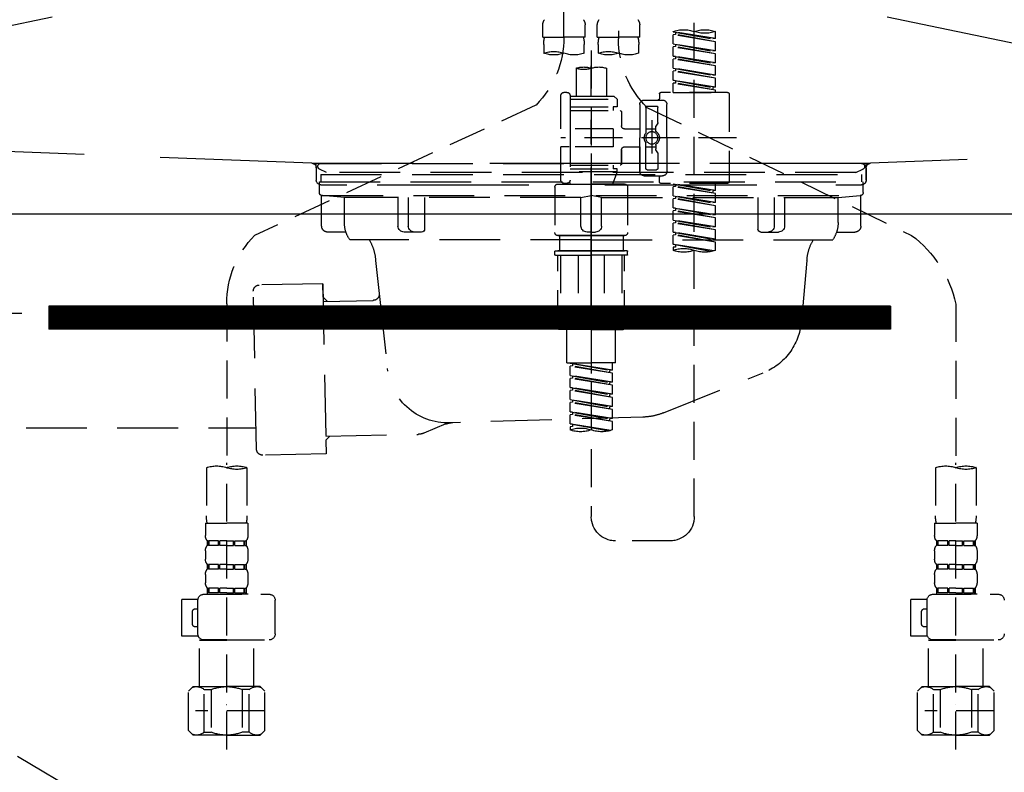
# Model space of a CAD drawing. Extents: x 27948 to 54421, y -11045 to -2175.
# Drawn here: x 43575 to 43899, y -8507 to -8260 of the extents above; entities that cross this region are included whole.
import ezdxf

# ---------------------------------------------------------------- set-up
doc = ezdxf.new("R2010")
doc.units = 0
doc.header["$LTSCALE"] = 50
doc.header["$MEASUREMENT"] = 0
for name, pattern in [('CENTER', [2, 1.25, -0.25, 0.25, -0.25]), ('DASHED', [0.75, 0.5, -0.25]), ('HIDDEN', [0.375, 0.25, -0.125]), ('STYLE_01', [1.40625, 0.9375, -0.15625, 0.15625, -0.15625])]:
    doc.linetypes.add(name, pattern=pattern)
for name, color, linetype in [('122-扉', 6, 'CONTINUOUS'), ('123-扉向き', 231, 'CENTER'), ('140-パーツ芯', 13, 'CENTER'), ('150-機器', 8, 'CONTINUOUS')]:
    doc.layers.add(name, color=color, linetype=linetype)

# ---------------------------------------------------------------- blocks, each defined once
blk = doc.blocks.new('F402_S')
at = {"layer": '150-機器', "color": 13, "linetype": 'DASHED', "ltscale": 0.5}
for p, q in [((8.98, -168.36), (8.98, -49.87)), ((-8.98, -53.83), (-8.98, -168.99)), ((-33.91, -326.25), (-33.91, -88.06)), ((-15.96, -168.48), (-15.96, -164.44)), ((-1.99, -168.48), (-1.99, -164.44)), ((1.99, -168.48), (1.99, -164.44)), ((15.96, -168.48), (15.96, -164.44)), ((-40.89, -168.94), (-40.89, -166.58)), ((-40.89, -168.94), (-26.93, -166.69)), ((-40.89, -169.94), (-27.78, -167.58)), ((-40.89, -169.94), (-26.93, -167.69)), ((-26.93, -166.69), (-40.04, -169.05)), ((-27.78, -166.84), (-27.78, -167.58)), ((-27.78, -167.58), (-26.93, -167.69)), ((-27.78, -167.58), (-26.93, -167.69)), ((-27.78, -167.58), (-26.93, -167.69)), ((-26.93, -166.69), (-26.93, -166.58)), ((-26.93, -170.68), (-26.93, -167.69)), ((-26.93, -170.68), (-26.93, -167.69)), ((-15.96, -168.48), (-8.98, -168.48)), ((-1.99, -168.48), (-8.98, -168.48)), ((1.99, -168.48), (8.98, -168.48)), ((15.96, -168.48), (8.98, -168.48)), ((-40.89, -168.94), (-40.04, -169.05)), ((-40.89, -172.93), (-40.89, -169.94)), ((-40.89, -172.93), (-26.93, -170.68)), ((-40.89, -173.93), (-27.78, -171.57)), ((-40.89, -173.93), (-26.93, -171.68)), ((-26.93, -170.68), (-40.04, -173.04)), ((-27.78, -170.83), (-27.78, -171.57)), ((-27.78, -170.83), (-27.78, -171.57)), ((-27.78, -171.57), (-26.93, -171.68)), ((-27.78, -171.57), (-26.93, -171.68)), ((-26.93, -174.67), (-26.93, -171.68)), ((-26.93, -174.67), (-26.93, -171.68)), ((-15.66, -173.73), (-15.66, -170.91)), ((-2.29, -170.91), (-2.29, -173.73)), ((2.29, -173.73), (2.29, -170.91)), ((15.66, -170.91), (15.66, -173.73)), ((-40.89, -172.93), (-40.04, -173.04)), ((-40.89, -176.92), (-40.89, -173.93)), ((-40.89, -176.92), (-26.93, -174.67)), ((-26.93, -174.67), (-40.04, -177.03)), ((-27.78, -174.8), (-27.78, -175.56)), ((-27.78, -174.82), (-27.78, -175.56)), ((-27.78, -174.82), (-27.78, -175.56)), ((-27.73, -174.8), (-26.93, -174.67)), ((0, -172.84), (0, -326.25)), ((-40.89, -177.92), (-27.78, -175.56)), ((-40.89, -177.92), (-26.93, -175.67)), ((-40.89, -176.92), (-40.04, -177.03)), ((-40.89, -180.91), (-40.89, -177.92)), ((-27.78, -175.56), (-26.93, -175.67)), ((-27.78, -175.56), (-26.93, -175.67)), ((-27.78, -175.56), (-26.93, -175.67)), ((-26.93, -178.66), (-26.93, -175.67)), ((-26.93, -178.66), (-26.93, -175.67)), ((-40.89, -180.91), (-26.93, -178.66)), ((-40.89, -181.91), (-27.78, -179.55)), ((-40.89, -181.91), (-26.93, -179.65)), ((-40.89, -180.91), (-40.04, -181.02)), ((-26.93, -178.66), (-40.04, -181.02)), ((-27.78, -178.81), (-27.78, -179.55)), ((-27.78, -178.81), (-27.78, -179.55)), ((-27.78, -179.55), (-26.93, -179.65)), ((-27.78, -179.55), (-26.93, -179.65)), ((-26.93, -182.65), (-26.93, -179.65)), ((-26.93, -182.65), (-26.93, -179.65)), ((-4.99, -178.69), (-4.99, -187.88)), ((4.99, -178.69), (4.99, -187.88)), ((-40.89, -184.9), (-40.89, -181.91)), ((-40.89, -184.9), (-26.93, -182.65)), ((-40.89, -185.9), (-27.78, -183.54)), ((-40.89, -185.9), (-26.93, -183.64)), ((-26.93, -182.65), (-40.04, -185)), ((-27.78, -182.78), (-27.78, -183.54)), ((-27.78, -182.8), (-27.78, -183.54)), ((-27.78, -182.8), (-27.78, -183.54)), ((-27.78, -183.54), (-26.93, -183.64)), ((-27.78, -183.54), (-26.93, -183.64)), ((-27.73, -182.78), (-26.93, -182.65)), ((-26.93, -186.64), (-26.93, -183.64)), ((-26.93, -186.64), (-26.93, -183.64)), ((-45.38, -187.13), (-45.38, -216.06)), ((-44.88, -186.64), (-22.94, -186.64)), ((-40.89, -184.9), (-40.04, -185)), ((-40.89, -186.64), (-40.89, -185.9)), ((-26.93, -186.64), (-40.89, -186.64)), ((-40.04, -185), (-40.04, -185.75)), ((-22.44, -187.13), (-22.44, -188.63)), ((-7.48, -187.88), (-8.48, -188.88)), ((-4.99, -187.88), (-7.48, -187.88)), ((6.98, -187.88), (-4.99, -187.88)), ((6.98, -187.63), (6.98, -187.88)), ((6.98, -187.88), (6.98, -198.6)), ((7.98, -186.64), (8.98, -186.64)), ((9.97, -198.6), (9.97, -187.63)), ((-24.93, -201.6), (-24.93, -190.63)), ((-17.45, -189.13), (-23.44, -189.13)), ((-18.45, -191.12), (-21.44, -191.12)), ((-15.96, -190.63), (-15.96, -201.6)), ((6.98, -188.88), (-8.48, -188.88)), ((-8.48, -188.88), (-8.48, -191.37)), ((-4.99, -188.68), (-5.04, -188.68)), ((18.19, -190.79), (110.79, -233.73)), ((-18.32, -191.56), (-105.43, -233.7)), ((-21.94, -196.48), (-21.94, -191.62)), ((-17.95, -191.62), (-17.95, -199.92)), ((-9.97, -193.12), (-9.97, -197.66)), ((6.98, -192.62), (-9.47, -192.62)), ((-8.48, -191.37), (-7.23, -191.37)), ((-7.23, -191.37), (-7.23, -192.62)), ((6.98, -191.37), (-7.23, -191.37)), ((-21.87, -196.73), (-21.31, -197.7)), ((-19.95, -195.73), (-19.95, -206.68)), ((-19.95, -196.61), (-19.95, -206.58)), ((-21.24, -199.2), (-21.24, -197.95)), ((-17.95, -198.65), (-21.24, -198.64)), ((-10.97, -198.65), (-15.96, -198.65)), ((-7.23, -198.6), (-7.23, -204.59)), ((-7.23, -198.6), (9.97, -198.6)), ((6.98, -198.6), (6.98, -215.74)), ((-47.83, -201.6), (9.97, -201.6)), ((-24.93, -201.6), (-24.93, -212.57)), ((-21.24, -204), (-21.24, -205.24)), ((-17.95, -211.57), (-17.95, -203.27)), ((-15.96, -212.57), (-15.96, -201.6)), ((-21.94, -206.72), (-21.94, -211.57)), ((-21.87, -206.47), (-21.31, -205.49)), ((-17.95, -204.55), (-21.24, -204.55)), ((-10.97, -204.54), (-15.96, -204.54)), ((-15.96, -204.54), (-15.96, -212.57)), ((-9.97, -205.54), (-9.97, -210.07)), ((-9.97, -210.07), (-9.97, -205.54)), ((-7.23, -204.59), (9.97, -204.59)), ((7.23, -204.59), (9.97, -204.59)), ((9.97, -215.56), (9.97, -204.59)), ((6.98, -210.57), (-9.47, -210.57)), ((-7.23, -210.57), (-7.23, -211.82)), ((-18.45, -212.07), (-21.44, -212.07)), ((-8.48, -211.82), (-7.23, -211.82)), ((-8.48, -212.82), (-8.48, -211.82)), ((-8.48, -212.82), (6.98, -212.82)), ((-8.48, -212.82), (-6.99, -216.81)), ((6.98, -211.82), (-7.23, -211.82)), ((-44.88, -216.56), (-22.94, -216.56)), ((-40.89, -218.92), (-40.89, -216.56)), ((-40.89, -218.92), (-26.93, -216.67)), ((-26.93, -216.67), (-40.04, -219.02)), ((-27.78, -216.82), (-27.78, -217.56)), ((-17.45, -214.06), (-23.44, -214.06)), ((-22.44, -216.06), (-22.44, -214.56)), ((-17.45, -214.06), (-21.94, -214.06)), ((-10.97, -216.81), (0, -216.81)), ((6.99, -216.81), (-6.99, -216.81)), ((10.97, -216.81), (0, -216.81)), ((7.21, -216.2), (6.99, -216.81)), ((7.98, -216.56), (8.98, -216.56)), ((-40.89, -219.92), (-27.78, -217.56)), ((-40.89, -219.92), (-26.93, -217.66)), ((-40.89, -218.92), (-40.04, -219.02)), ((-40.89, -222.91), (-40.89, -219.92)), ((-40.04, -219.02), (-40.04, -219.77)), ((-27.78, -217.56), (-26.93, -217.66)), ((-27.78, -217.56), (-26.93, -217.66)), ((-27.78, -217.56), (-26.93, -217.66)), ((-26.93, -220.66), (-26.93, -217.66)), ((-26.93, -220.66), (-26.93, -217.66)), ((-11.97, -217.8), (-11.97, -232.76)), ((11.97, -217.8), (11.97, -232.76)), ((-40.89, -222.91), (-26.93, -220.66)), ((-40.89, -223.91), (-27.78, -221.55)), ((-40.89, -223.91), (-26.93, -221.65)), ((-40.89, -222.91), (-40.04, -223.01)), ((-26.93, -220.66), (-40.04, -223.01)), ((-27.78, -220.81), (-27.78, -221.55)), ((-27.78, -220.81), (-27.78, -221.55)), ((-27.78, -221.55), (-26.93, -221.65)), ((-27.78, -221.55), (-26.93, -221.65)), ((-26.93, -224.65), (-26.93, -221.65)), ((-26.93, -224.65), (-26.93, -221.65)), ((-40.89, -226.9), (-40.89, -223.91)), ((-40.89, -226.9), (-26.93, -224.65)), ((-40.89, -227.9), (-27.78, -225.54)), ((-40.89, -227.9), (-26.93, -225.64)), ((-26.93, -224.65), (-40.04, -227)), ((-27.78, -224.78), (-27.78, -225.54)), ((-27.78, -224.8), (-27.78, -225.54)), ((-27.78, -224.8), (-27.78, -225.54)), ((-27.78, -225.54), (-26.93, -225.64)), ((-27.78, -225.54), (-26.93, -225.64)), ((-27.78, -225.54), (-26.93, -225.64)), ((-27.73, -224.77), (-26.93, -224.65)), ((-26.93, -228.64), (-26.93, -225.64)), ((-26.93, -228.64), (-26.93, -225.64)), ((-40.89, -226.9), (-40.04, -227)), ((-40.89, -230.89), (-40.89, -227.9)), ((-40.89, -230.89), (-26.93, -228.64)), ((-40.89, -231.88), (-27.78, -229.53)), ((-40.89, -231.88), (-26.93, -229.63)), ((-26.93, -228.64), (-40.04, -230.99)), ((-27.78, -228.79), (-27.78, -229.53)), ((-27.78, -228.79), (-27.78, -229.53)), ((-27.78, -229.53), (-26.93, -229.63)), ((-27.78, -229.53), (-26.93, -229.63)), ((-26.93, -232.62), (-26.93, -229.63)), ((-26.93, -232.62), (-26.93, -229.63)), ((-40.89, -230.89), (-40.04, -230.99)), ((-40.89, -234.88), (-40.89, -231.88)), ((-40.89, -234.88), (-26.93, -232.62)), ((-26.93, -232.62), (-40.04, -234.98)), ((-27.78, -232.76), (-27.78, -233.52)), ((-27.78, -232.78), (-27.78, -233.52)), ((-27.78, -232.78), (-27.78, -233.52)), ((-27.73, -232.75), (-26.93, -232.62)), ((-40.89, -235.87), (-27.78, -233.52)), ((-40.89, -235.87), (-26.93, -233.62)), ((-40.89, -234.88), (-40.04, -234.98)), ((-40.89, -238.61), (-40.89, -235.87)), ((-27.78, -233.52), (-26.93, -233.62)), ((-27.78, -233.52), (-26.93, -233.62)), ((-26.93, -236.61), (-26.93, -233.62)), ((-26.93, -236.61), (-26.93, -233.62)), ((-10.97, -233.76), (0, -233.76)), ((0, -233.76), (-10.97, -233.76)), ((-10.47, -233.76), (-10.47, -238.75)), ((0, -233.75), (-9.8, -233.75)), ((0, -233.75), (9.8, -233.75)), ((10.97, -233.76), (0, -233.76)), ((0, -233.76), (10.97, -233.76)), ((10.47, -233.76), (10.47, -238.75)), ((-40.36, -238.78), (-26.93, -236.61)), ((-26.93, -236.61), (-39.8, -238.93)), ((-27.78, -236.75), (-27.78, -237.51)), ((-27.78, -236.77), (-27.78, -237.51)), ((-27.78, -236.77), (-27.78, -237.51)), ((-27.78, -237.51), (-26.93, -237.61)), ((-27.78, -237.51), (-26.93, -237.61)), ((-27.73, -236.74), (-26.93, -236.61)), ((-26.93, -237.61), (-26.93, -238.61)), ((-11.97, -240.04), (-11.97, -238.95)), ((-11.77, -238.75), (-10.97, -238.75)), ((-10.97, -238.75), (0, -238.75)), ((-10.47, -238.75), (-10.97, -238.75)), ((0, -238.75), (-10.97, -238.75)), ((-10.47, -238.75), (-10.97, -238.75)), ((10.97, -238.75), (0, -238.75)), ((0, -238.75), (10.97, -238.75)), ((10.47, -238.75), (10.97, -238.75)), ((10.47, -238.75), (10.97, -238.75)), ((11.77, -238.75), (10.97, -238.75)), ((11.97, -240.04), (11.97, -238.95)), ((-11.77, -240.24), (0, -240.24)), ((-10.97, -264.18), (-10.97, -240.24)), ((-10.11, -240.24), (-10.11, -263.18)), ((-4.26, -240.24), (-4.26, -263.18)), ((11.77, -240.24), (0, -240.24)), ((4.26, -240.24), (4.26, -263.18)), ((10.11, -240.24), (10.11, -263.18)), ((10.97, -264.18), (10.97, -240.24)), ((-120, -256.27), (-120, -310.13)), ((120, -256.16), (120, -310.13)), ((0, -264.68), (-10.47, -264.68)), ((-4.26, -263.18), (-10.11, -263.18)), ((-7.98, -275.65), (-7.98, -264.68)), ((0, -264.68), (10.47, -264.68)), ((4.26, -263.18), (10.11, -263.18)), ((7.98, -275.65), (7.98, -264.68)), ((-7.98, -275.65), (0, -275.65)), ((-6.98, -278.01), (-6.98, -275.65)), ((-6.98, -278.01), (6.98, -275.76)), ((-6.98, -279.01), (6.13, -276.65)), ((-6.98, -279.01), (6.98, -276.76)), ((-6.98, -278.01), (-6.13, -278.12)), ((6.98, -275.76), (-6.13, -278.12)), ((-6.13, -278.86), (-6.13, -278.12)), ((7.98, -275.65), (0, -275.65)), ((6.13, -275.91), (6.13, -276.65)), ((6.13, -276.65), (6.98, -276.76)), ((6.13, -276.65), (6.98, -276.76)), ((6.13, -276.65), (6.98, -276.76)), ((6.98, -279.75), (6.98, -276.76)), ((6.98, -279.75), (6.98, -276.76)), ((-6.98, -282), (-6.98, -279.01)), ((-6.98, -282), (6.98, -279.75)), ((-6.98, -283), (6.13, -280.64)), ((-6.98, -283), (6.98, -280.75)), ((6.98, -279.75), (-6.13, -282.11)), ((6.13, -279.9), (6.13, -280.64)), ((6.13, -279.9), (6.13, -280.64)), ((6.13, -280.64), (6.98, -280.75)), ((6.13, -280.64), (6.98, -280.75)), ((6.98, -283.74), (6.98, -280.75)), ((6.98, -283.74), (6.98, -280.75)), ((-6.98, -282), (-6.13, -282.11)), ((-6.98, -285.99), (-6.98, -283)), ((-6.98, -285.99), (6.98, -283.74)), ((-6.98, -286.99), (6.13, -284.63)), ((-6.98, -286.99), (6.98, -284.74)), ((-6.13, -282.85), (-6.13, -282.11)), ((6.98, -283.74), (-6.13, -286.1)), ((6.13, -283.88), (6.13, -284.63)), ((6.13, -283.89), (6.13, -284.63)), ((6.13, -283.89), (6.13, -284.63)), ((6.13, -284.63), (6.98, -284.74)), ((6.13, -284.63), (6.98, -284.74)), ((6.13, -284.63), (6.98, -284.74)), ((6.18, -283.87), (6.98, -283.74)), ((6.98, -287.73), (6.98, -284.74)), ((6.98, -287.73), (6.98, -284.74)), ((-6.98, -285.99), (-6.13, -286.1)), ((-6.98, -289.98), (-6.98, -286.99)), ((-6.98, -289.98), (6.98, -287.73)), ((-6.13, -286.84), (-6.13, -286.1)), ((6.98, -287.73), (-6.13, -290.09)), ((6.13, -287.88), (6.13, -288.62)), ((6.13, -287.88), (6.13, -288.62)), ((-6.98, -290.98), (6.13, -288.62)), ((-6.98, -290.98), (6.98, -288.73)), ((-6.98, -289.98), (-6.13, -290.09)), ((-6.98, -293.97), (-6.98, -290.98)), ((-6.13, -290.83), (-6.13, -290.09)), ((6.13, -288.62), (6.98, -288.73)), ((6.13, -288.62), (6.98, -288.73)), ((6.98, -291.72), (6.98, -288.73)), ((6.98, -291.72), (6.98, -288.73)), ((-6.98, -293.97), (6.98, -291.72)), ((-6.98, -294.97), (6.13, -292.61)), ((-6.98, -294.97), (6.98, -292.72)), ((-6.98, -293.97), (-6.13, -294.08)), ((6.98, -291.72), (-6.13, -294.08)), ((-6.13, -294.81), (-6.13, -294.08)), ((6.13, -291.85), (6.13, -292.61)), ((6.13, -291.87), (6.13, -292.61)), ((6.13, -291.87), (6.13, -292.61)), ((6.13, -292.61), (6.98, -292.72)), ((6.13, -292.61), (6.98, -292.72)), ((6.18, -291.85), (6.98, -291.72)), ((6.98, -295.71), (6.98, -292.72)), ((6.98, -295.71), (6.98, -292.72)), ((-6.98, -297.7), (-6.98, -294.97)), ((-6.45, -297.87), (6.98, -295.71)), ((6.98, -295.71), (-5.89, -298.02)), ((6.13, -295.84), (6.13, -296.6)), ((6.13, -295.86), (6.13, -296.6)), ((6.13, -295.86), (6.13, -296.6)), ((6.13, -296.6), (6.98, -296.7)), ((6.13, -296.6), (6.98, -296.7)), ((6.18, -295.84), (6.98, -295.71)), ((6.98, -296.7), (6.98, -297.7)), ((-126.68, -310.13), (-126.68, -326.01)), ((-120, -402.9), (-120, -308.59)), ((-113.32, -310.13), (-113.32, -326.01)), ((113.32, -310.13), (113.32, -326.01)), ((120, -402.9), (120, -308.59)), ((126.68, -310.13), (126.68, -326.01)), ((-126.98, -328.44), (-126.98, -332.48)), ((-126.98, -328.44), (-120, -328.44)), ((-113.02, -328.44), (-120, -328.44)), ((-113.02, -328.44), (-113.02, -332.48)), ((113.02, -328.44), (113.02, -332.48)), ((113.02, -328.44), (120, -328.44)), ((126.98, -328.44), (120, -328.44)), ((126.98, -328.44), (126.98, -332.48)), ((-126.38, -334.22), (-126.38, -335.72)), ((-125.99, -334.22), (-126.38, -334.22)), ((-125.99, -335.72), (-126.38, -335.72)), ((-125.99, -335.72), (-125.99, -334.22)), ((-125.8, -335.72), (-125.8, -334.22)), ((-122.67, -334.22), (-125.8, -334.22)), ((-122.67, -335.72), (-125.8, -335.72)), ((-122.67, -335.72), (-122.67, -334.22)), ((-122.21, -335.72), (-122.21, -334.22)), ((-120, -334.22), (-122.21, -334.22)), ((-120, -335.72), (-122.21, -335.72)), ((-120, -334.22), (-117.79, -334.22)), ((-120, -335.72), (-117.79, -335.72)), ((-117.79, -335.72), (-117.79, -334.22)), ((-117.33, -335.72), (-117.33, -334.22)), ((-117.33, -334.22), (-114.2, -334.22)), ((-117.33, -335.72), (-114.2, -335.72)), ((-114.2, -335.72), (-114.2, -334.22)), ((-114.01, -335.72), (-114.01, -334.22)), ((-114.01, -334.22), (-113.62, -334.22)), ((-114.01, -335.72), (-113.62, -335.72)), ((-113.62, -334.22), (-113.62, -335.72)), ((-25.93, -334.22), (-7.98, -334.22)), ((113.62, -334.22), (113.62, -335.72)), ((114.01, -334.22), (113.62, -334.22)), ((114.01, -335.72), (113.62, -335.72)), ((114.01, -335.72), (114.01, -334.22)), ((114.2, -335.72), (114.2, -334.22)), ((117.33, -334.22), (114.2, -334.22)), ((117.33, -335.72), (114.2, -335.72)), ((117.33, -335.72), (117.33, -334.22)), ((117.79, -335.72), (117.79, -334.22)), ((120, -334.22), (117.79, -334.22)), ((120, -335.72), (117.79, -335.72)), ((120, -334.22), (122.21, -334.22)), ((120, -335.72), (122.21, -335.72)), ((122.21, -335.72), (122.21, -334.22)), ((122.67, -335.72), (122.67, -334.22)), ((122.67, -334.22), (125.8, -334.22)), ((122.67, -335.72), (125.8, -335.72)), ((125.8, -335.72), (125.8, -334.22)), ((125.99, -335.72), (125.99, -334.22)), ((125.99, -334.22), (126.38, -334.22)), ((125.99, -335.72), (126.38, -335.72)), ((126.38, -334.22), (126.38, -335.72)), ((-126.98, -337.46), (-126.98, -340.26)), ((-113.02, -337.46), (-113.02, -340.26)), ((113.02, -337.46), (113.02, -340.26)), ((126.98, -337.46), (126.98, -340.26)), ((-126.38, -342), (-126.38, -343.5)), ((-125.99, -342), (-126.38, -342)), ((-125.99, -343.5), (-126.38, -343.5)), ((-125.99, -343.5), (-125.99, -342)), ((-125.8, -343.5), (-125.8, -342)), ((-122.67, -342), (-125.8, -342)), ((-122.67, -343.5), (-125.8, -343.5)), ((-122.67, -343.5), (-122.67, -342)), ((-122.21, -343.5), (-122.21, -342)), ((-120, -342), (-122.21, -342)), ((-120, -343.5), (-122.21, -343.5)), ((-120, -342), (-117.79, -342)), ((-120, -343.5), (-117.79, -343.5)), ((-117.79, -343.5), (-117.79, -342)), ((-117.33, -343.5), (-117.33, -342)), ((-117.33, -342), (-114.2, -342)), ((-117.33, -343.5), (-114.2, -343.5)), ((-114.2, -343.5), (-114.2, -342)), ((-114.01, -343.5), (-114.01, -342)), ((-114.01, -342), (-113.62, -342)), ((-114.01, -343.5), (-113.62, -343.5)), ((-113.62, -342), (-113.62, -343.5)), ((113.62, -342), (113.62, -343.5)), ((114.01, -342), (113.62, -342)), ((114.01, -343.5), (113.62, -343.5)), ((114.01, -343.5), (114.01, -342)), ((114.2, -343.5), (114.2, -342)), ((117.33, -342), (114.2, -342)), ((117.33, -343.5), (114.2, -343.5)), ((117.33, -343.5), (117.33, -342)), ((117.79, -343.5), (117.79, -342)), ((120, -342), (117.79, -342)), ((120, -343.5), (117.79, -343.5)), ((120, -342), (122.21, -342)), ((120, -343.5), (122.21, -343.5)), ((122.21, -343.5), (122.21, -342)), ((122.67, -343.5), (122.67, -342)), ((122.67, -342), (125.8, -342)), ((122.67, -343.5), (125.8, -343.5)), ((125.8, -343.5), (125.8, -342)), ((125.99, -343.5), (125.99, -342)), ((125.99, -342), (126.38, -342)), ((125.99, -343.5), (126.38, -343.5)), ((126.38, -342), (126.38, -343.5)), ((-126.98, -345.24), (-126.98, -348.03)), ((-113.02, -345.24), (-113.02, -348.03)), ((113.02, -345.24), (113.02, -348.03)), ((126.98, -345.24), (126.98, -348.03)), ((-125.99, -349.78), (-126.38, -349.78)), ((-126.38, -349.78), (-126.38, -351.78)), ((-125.99, -351.28), (-125.99, -349.78)), ((-122.67, -349.78), (-125.8, -349.78)), ((-125.8, -351.28), (-125.8, -349.78)), ((-122.67, -351.28), (-122.67, -349.78)), ((-120, -349.78), (-122.21, -349.78)), ((-122.21, -351.28), (-122.21, -349.78)), ((-120, -349.78), (-117.79, -349.78)), ((-117.79, -351.28), (-117.79, -349.78)), ((-117.33, -349.78), (-114.2, -349.78)), ((-117.33, -351.28), (-117.33, -349.78)), ((-114.2, -351.28), (-114.2, -349.78)), ((-114.01, -349.78), (-113.62, -349.78)), ((-114.01, -351.28), (-114.01, -349.78)), ((-113.62, -349.78), (-113.62, -351.78)), ((114.01, -349.78), (113.62, -349.78)), ((113.62, -349.78), (113.62, -351.78)), ((114.01, -351.28), (114.01, -349.78)), ((117.33, -349.78), (114.2, -349.78)), ((114.2, -351.28), (114.2, -349.78)), ((117.33, -351.28), (117.33, -349.78)), ((120, -349.78), (117.79, -349.78)), ((117.79, -351.28), (117.79, -349.78)), ((120, -349.78), (122.21, -349.78)), ((122.21, -351.28), (122.21, -349.78)), ((122.67, -349.78), (125.8, -349.78)), ((122.67, -351.28), (122.67, -349.78)), ((125.8, -351.28), (125.8, -349.78)), ((125.99, -349.78), (126.38, -349.78)), ((125.99, -351.28), (125.99, -349.78)), ((126.38, -349.78), (126.38, -351.78)), ((-112.52, -351.78), (-133.96, -351.78)), ((-127.08, -351.78), (-120, -351.78)), ((-125.99, -351.28), (-126.38, -351.28)), ((-122.67, -351.28), (-125.8, -351.28)), ((-120, -351.28), (-122.21, -351.28)), ((-120, -351.28), (-117.79, -351.28)), ((-117.33, -351.28), (-114.2, -351.28)), ((-114.01, -351.28), (-113.62, -351.28)), ((127.48, -351.78), (106.04, -351.78)), ((112.92, -351.78), (120, -351.78)), ((114.01, -351.28), (113.62, -351.28)), ((117.33, -351.28), (114.2, -351.28)), ((120, -351.28), (117.79, -351.28)), ((120, -351.28), (122.21, -351.28)), ((122.67, -351.28), (125.8, -351.28)), ((125.99, -351.28), (126.38, -351.28)), ((-110.54, -353.57), (-105.24, -353.57)), ((-110.53, -364.84), (-110.53, -353.77)), ((-105.24, -365.54), (-105.24, -353.57)), ((104.04, -364.84), (104.04, -353.77)), ((129.46, -353.57), (134.76, -353.57)), ((129.47, -364.84), (129.47, -353.77)), ((134.76, -365.54), (134.76, -353.57)), ((-109.73, -356.56), (-110.53, -356.56)), ((-108.73, -361.55), (-108.73, -357.56)), ((130.27, -356.56), (129.47, -356.56)), ((131.27, -361.55), (131.27, -357.56)), ((-110.53, -362.55), (-109.73, -362.55)), ((129.47, -362.55), (130.27, -362.55)), ((-110.65, -365.54), (-105.24, -365.54)), ((129.35, -365.54), (134.76, -365.54)), ((-120, -366.84), (-133.96, -366.84)), ((-128.88, -366.84), (-128.98, -366.93)), ((-128.98, -366.93), (-120, -366.93)), ((-128.98, -382.19), (-128.98, -366.93)), ((-120, -366.84), (-112.52, -366.84)), ((-111.02, -366.93), (-120, -366.93)), ((-111.12, -366.84), (-111.02, -366.93)), ((-111.02, -382.19), (-111.02, -366.93)), ((120, -366.84), (106.04, -366.84)), ((111.12, -366.84), (111.02, -366.93)), ((111.02, -366.93), (120, -366.93)), ((111.02, -382.19), (111.02, -366.93)), ((120, -366.84), (127.48, -366.84)), ((128.98, -366.93), (120, -366.93)), ((128.88, -366.84), (128.98, -366.93)), ((128.98, -382.19), (128.98, -366.93)), ((-132.57, -383.69), (-131.07, -382.19)), ((-131.07, -382.19), (-120, -382.19)), ((-129.93, -382.19), (-120, -382.19)), ((-110.07, -382.19), (-120, -382.19)), ((-108.93, -382.19), (-120, -382.19)), ((-107.43, -383.69), (-108.93, -382.19)), ((107.43, -383.69), (108.93, -382.19)), ((108.93, -382.19), (120, -382.19)), ((110.07, -382.19), (120, -382.19)), ((129.93, -382.19), (120, -382.19)), ((131.07, -382.19), (120, -382.19)), ((132.57, -383.69), (131.07, -382.19)), ((-132.57, -396.66), (-132.57, -383.69)), ((-127.37, -383.19), (-125.13, -383.19)), ((-127.37, -397.15), (-127.37, -383.19)), ((-125.13, -383.19), (-125.13, -397.15)), ((-112.63, -383.19), (-114.87, -383.19)), ((-114.87, -383.19), (-114.87, -397.15)), ((-112.63, -397.15), (-112.63, -383.19)), ((-107.43, -396.66), (-107.43, -383.69)), ((107.43, -396.66), (107.43, -383.69)), ((112.63, -383.19), (114.87, -383.19)), ((112.63, -397.15), (112.63, -383.19)), ((114.87, -383.19), (114.87, -397.15)), ((127.37, -383.19), (125.13, -383.19)), ((125.13, -383.19), (125.13, -397.15)), ((127.37, -397.15), (127.37, -383.19)), ((132.57, -396.66), (132.57, -383.69)), ((-120, -388.18), (-119.96, -388.18)), ((120, -388.18), (120.04, -388.18)), ((-132.57, -390.17), (-109.78, -390.17)), ((107.43, -390.17), (130.22, -390.17)), ((-132.57, -396.66), (-131.07, -398.15)), ((-120, -398.15), (-131.07, -398.15)), ((-127.37, -397.15), (-125.13, -397.15)), ((-120, -398.15), (-108.93, -398.15)), ((-112.63, -397.15), (-114.87, -397.15)), ((-107.43, -396.66), (-108.93, -398.15)), ((107.43, -396.66), (108.93, -398.15)), ((120, -398.15), (108.93, -398.15)), ((112.63, -397.15), (114.87, -397.15)), ((120, -398.15), (131.07, -398.15)), ((127.37, -397.15), (125.13, -397.15)), ((132.57, -396.66), (131.07, -398.15))]:
    blk.add_line(p, q, dxfattribs=at)
blk.add_circle((-19.95, -201.6), 1.99, dxfattribs=at)
for centre, radius, start, end in [((-13.11, -164.44), 2.84, 142.1507, 180), ((-4.84, -164.44), 2.84, 0, 37.8493), ((4.84, -164.44), 2.84, 142.1507, 180), ((13.11, -164.44), 2.84, 0, 37.8493), ((-37.4, -176.45), 10.47, 70.5288, 109.4712), ((-37.4, -156.71), 10.47, 250.5288, 289.4712), ((-30.42, -176.45), 10.47, 70.5288, 109.4712), ((-5.68, -170.91), 9.97, 165.9301, 180), ((-12.27, -170.91), 9.97, 0, 14.0699), ((12.27, -170.91), 9.97, 165.9301, 180), ((40.89, -168.36), 31.92, 180, 224.6508), ((5.68, -170.91), 9.97, 0, 14.0699), ((-40.89, -168.99), 31.92, 315, 0), ((-12.32, -164.28), 10.02, 250.5288, 289.4712), ((-5.64, -183.18), 10.02, 70.5288, 109.4712), ((-5.64, -164.28), 10.02, 250.5288, 289.4712), ((5.64, -164.28), 10.02, 250.5288, 289.4712), ((12.32, -183.18), 10.02, 70.5288, 109.4712), ((12.32, -164.28), 10.02, 250.5288, 289.4712), ((-2.49, -185.74), 7.48, 70.5288, 109.4712), ((2.49, -185.74), 7.48, 70.5288, 109.4712), ((2.49, -171.63), 7.48, 250.5288, 289.4712), ((-44.88, -187.13), 0.499, 90, 180), ((-22.94, -187.13), 0.499, 0, 90), ((7.98, -187.63), 0.997, 90, 180), ((8.98, -187.63), 0.997, 0, 90), ((-23.44, -190.63), 1.5, 90, 180), ((-21.94, -188.63), 0.499, 180, 270), ((-21.44, -191.62), 0.499, 90, 180), ((-18.45, -191.62), 0.499, 0, 90), ((-17.45, -190.63), 1.5, 0, 90), ((-9.47, -193.12), 0.499, 90, 180), ((-21.44, -196.48), 0.499, 180, 210), ((-10.97, -197.66), 0.997, 270, 0), ((-20.03, -201.55), 2.41, 126.0657, 181.0877), ((-21.74, -199.2), 0.499, 306.0657, 0), ((-21.74, -197.95), 0.499, 0, 30), ((-17.45, -199.92), 0.499, 180, 214.0506), ((-19.87, -201.55), 2.41, 358.9123, 34.0506), ((-20.03, -201.64), 2.41, 178.9123, 233.9343), ((-21.74, -204), 0.499, 0, 53.9343), ((-17.45, -203.27), 0.499, 145.9494, 180), ((-19.87, -201.64), 2.41, 325.9494, 1.0877), ((-21.44, -206.72), 0.499, 150, 180), ((-21.74, -205.24), 0.499, 330, 0), ((-10.97, -205.54), 0.997, 0, 90), ((-9.47, -210.07), 0.499, 180, 270), ((-9.47, -210.07), 0.499, 180, 270), ((-23.44, -212.57), 1.5, 180, 270), ((-21.44, -211.57), 0.499, 180, 270), ((-18.45, -211.57), 0.499, 270, 0), ((-17.45, -212.57), 1.5, 270, 0), ((-17.45, -212.57), 1.5, 270, 0), ((-44.88, -216.06), 0.499, 180, 270), ((-22.94, -216.06), 0.499, 270, 0), ((-21.94, -214.56), 0.499, 90, 180), ((-10.97, -217.8), 0.997, 90, 180), ((7.98, -215.56), 0.997, 180.0133, 270), ((8.98, -215.56), 0.997, 270, 0), ((10.97, -217.8), 0.997, 0, 90), ((-10.97, -232.76), 0.997, 180, 270), ((10.97, -232.76), 0.997, 270, 0), ((-82.55, -264.46), 38.34, 126.6492, 167.6612), ((88.08, -256.16), 31.92, 0, 44.6508), ((-37.4, -228.74), 10.47, 250.5288, 289.4712), ((-30.42, -248.48), 10.47, 70.5288, 109.4712), ((-30.42, -228.74), 10.47, 250.5288, 289.4712), ((-11.77, -238.95), 0.199, 90, 180), ((11.77, -238.95), 0.199, 0, 90), ((-11.77, -240.04), 0.199, 180, 270), ((11.77, -240.04), 0.199, 270, 0), ((-10.47, -264.18), 0.499, 180, 270), ((10.47, -264.18), 0.499, 270, 0), ((-3.49, -287.83), 10.47, 250.5288, 289.4712), ((3.49, -307.57), 10.47, 70.5288, 109.4712), ((3.49, -287.83), 10.47, 250.5288, 289.4712), ((-123.34, -319.58), 10.02, 70.5288, 109.4712), ((-123.34, -300.68), 10.02, 250.5288, 289.4712), ((-116.66, -319.58), 10.02, 70.5288, 109.4712), ((116.66, -319.58), 10.02, 70.5288, 109.4712), ((116.66, -300.68), 10.02, 250.5288, 289.4712), ((123.34, -319.58), 10.02, 70.5288, 109.4712), ((-116.71, -326.01), 9.97, 180, 194.0699), ((-123.29, -326.01), 9.97, 345.9301, 0), ((-25.93, -326.25), 7.98, 180, 270), ((-7.98, -326.25), 7.98, 270, 0), ((123.29, -326.01), 9.97, 180, 194.0699), ((116.71, -326.01), 9.97, 345.9301, 0), ((-124.14, -332.48), 2.84, 180, 217.8493), ((-115.86, -332.48), 2.84, 322.1507, 0), ((115.86, -332.48), 2.84, 180, 217.8493), ((124.14, -332.48), 2.84, 322.1507, 0), ((-124.14, -337.46), 2.84, 142.1507, 180), ((-115.86, -337.46), 2.84, 0, 37.8493), ((115.86, -337.46), 2.84, 142.1507, 180), ((124.14, -337.46), 2.84, 0, 37.8493), ((-124.14, -340.26), 2.84, 180, 217.8493), ((-115.86, -340.26), 2.84, 322.1507, 0), ((115.86, -340.26), 2.84, 180, 217.8493), ((124.14, -340.26), 2.84, 322.1507, 0), ((-124.14, -345.24), 2.84, 142.1507, 180), ((-115.86, -345.24), 2.84, 0, 37.8493), ((115.86, -345.24), 2.84, 142.1507, 180), ((124.14, -345.24), 2.84, 0, 37.8493), ((-124.14, -348.03), 2.84, 180, 217.8493), ((-115.86, -348.03), 2.84, 322.1507, 0), ((115.86, -348.03), 2.84, 180, 217.8493), ((124.14, -348.03), 2.84, 322.1507, 0), ((-133.96, -353.77), 1.99, 90, 180), ((-112.52, -353.77), 1.99, 0, 90), ((106.04, -353.77), 1.99, 90, 180), ((127.48, -353.77), 1.99, 0, 90), ((-109.73, -357.56), 0.997, 0, 90), ((130.27, -357.56), 0.997, 0, 90), ((-109.73, -361.55), 0.997, 270, 0), ((130.27, -361.55), 0.997, 270, 0), ((-133.96, -364.84), 1.99, 180.001, 270), ((-112.52, -364.84), 1.99, 270, 359.999), ((106.04, -364.84), 1.99, 180.001, 270), ((127.48, -364.84), 1.99, 270, 359.999), ((-129.97, -386.08), 3.89, 48.036, 110.221), ((-120.03, -396.08), 13.89, 89.864, 111.555), ((-119.97, -396.08), 13.89, 68.445, 90.136), ((-110.03, -386.08), 3.89, 69.779, 131.964), ((110.03, -386.08), 3.89, 48.036, 110.221), ((119.97, -396.08), 13.89, 89.864, 111.555), ((120.03, -396.08), 13.89, 68.445, 90.136), ((129.97, -386.08), 3.89, 69.779, 131.964), ((-129.97, -394.26), 3.89, 249.779, 311.964), ((-120, -384.43), 13.72, 248.018, 270), ((-120, -384.43), 13.72, 270, 291.982), ((-110.03, -394.26), 3.89, 228.036, 290.221), ((110.03, -394.26), 3.89, 249.779, 311.964), ((120, -384.43), 13.72, 248.018, 270), ((120, -384.43), 13.72, 270, 291.982), ((129.97, -394.26), 3.89, 228.036, 290.221)]:
    blk.add_arc(centre, radius, start, end, dxfattribs=at)
blk = doc.blocks.new('排水ﾄﾗｯﾌﾟ_破線-1')
at = {"layer": '150-機器', "color": 13, "linetype": 'DASHED', "ltscale": 0.8}
for p, q in [((-89.01, 0), (-0.01, 0)), ((88.99, 0), (-0.01, 0)), ((-87.12, -3.02), (-89.44, -1.9)), ((-87.12, -3.02), (87.1, -3.02)), ((87.1, -3.02), (89.43, -1.9)), ((-89.51, -9.6), (-89.51, -6.1)), ((89.49, -6.1), (-89.51, -6.1)), ((88.99, -3.6), (-89.01, -3.6)), ((-89.01, -3.6), (-89.01, -6.1)), ((88.99, -3.6), (88.99, -6.1)), ((89.49, -9.6), (89.49, -6.1)), ((-88.76, -20.6), (-88.76, -10.6)), ((88.54, -10.6), (-88.55, -10.6)), ((-81.26, -11.24), (-88.55, -10.6)), ((-81.26, -19.45), (-81.26, -11.24)), ((-3.41, -11.24), (-81.26, -11.24)), ((3.39, -11.24), (81.24, -11.24)), ((81.24, -11.24), (88.54, -10.6)), ((81.24, -19.45), (81.24, -11.24)), ((88.74, -20.6), (88.74, -10.6)), ((-80.75, -22.6), (-86.76, -22.6)), ((80.73, -22.6), (86.74, -22.6)), ((-0.01, -25.1), (-79.51, -25.1)), ((-0.01, -25.1), (79.49, -25.1)), ((-71.01, -31.9), (-69.13, -52.21)), ((70.99, -31.9), (69.79, -42.84)), ((88.38, -39.59), (87.24, -95.58)), ((88.29, -44.06), (88.38, -39.59)), ((88.38, -39.59), (109.27, -40.02)), ((110.17, -94.05), (111.23, -42.06)), ((69.79, -42.84), (67.08, -67.49)), ((88.26, -45.39), (71.74, -45.06)), ((86.93, -45.37), (88.29, -44.06)), ((267.39, -49.49), (111.09, -49.06)), ((-23.8, -82.08), (-56.64, -68.95)), ((-16.97, -83.5), (46.07, -85.37)), ((47.84, -85.75), (55.12, -88.78)), ((246.02, -87.07), (110.31, -87.05)), ((87.35, -89.78), (56.94, -89.16)), ((86.02, -89.76), (87.33, -91.11)), ((87.33, -91.11), (87.24, -95.58)), ((87.24, -95.58), (108.13, -96.01))]:
    blk.add_line(p, q, dxfattribs=at)
at = {"layer": '150-機器', "color": 13, "linetype": 'CENTER'}
blk.add_line((-0.01, 3.22), (-0.01, -103.46), dxfattribs=at)
at = {"layer": '150-機器', "ltscale": 0.1}
for p, q in [((-63.62, -11.24), (-63.62, -20.6)), ((-60.22, -11.24), (-60.22, -20.6)), ((-54.87, -11.24), (-54.87, -21.6)), ((-3.41, -11.24), (-0.01, -10.6)), ((-3.41, -20.6), (-3.41, -11.24)), ((3.39, -11.24), (-0.01, -10.6)), ((3.39, -20.6), (3.39, -11.24)), ((54.85, -11.24), (54.85, -21.6)), ((60.21, -11.24), (60.21, -20.6)), ((63.61, -11.24), (63.61, -20.6)), ((-55.87, -22.6), (-61.62, -22.6)), ((-0.01, -22.6), (-1.41, -22.6)), ((-0.01, -22.6), (1.39, -22.6)), ((55.85, -22.6), (61.61, -22.6))]:
    blk.add_line(p, q, dxfattribs=at)
at = {"layer": '150-機器', "color": 13, "linetype": 'DASHED', "ltscale": 0.8, "flags": 128}
for points in [[(-89.01, 0, 0.350162), (-89.98, -0.78, 0.350162), (-89.44, -1.9)], [(89.43, -1.9, 0.350162), (89.97, -0.78, 0.350162), (88.99, 0)], [(-89.51, -9.6, 0.198912), (-89.21, -10.31, 0.198912), (-88.51, -10.6)], [(88.49, -10.6, 0.198912), (89.2, -10.31, 0.198912), (89.49, -9.6)], [(-88.76, -20.6, 0.198912), (-88.17, -22.01, 0.198912), (-86.76, -22.6)], [(-81.26, -19.45, 0.075216), (-80.81, -22.41, 0.075216), (-79.51, -25.1)], [(79.49, -25.1, 0.075216), (80.8, -22.41, 0.075216), (81.24, -19.45)], [(86.74, -22.6, 0.198912), (88.16, -22.01, 0.198912), (88.74, -20.6)], [(-71.01, -31.9, 0.059994), (-71.65, -28.37, 0.059994), (-73.12, -25.1)], [(73.11, -25.1, 0.059994), (71.64, -28.37, 0.059994), (70.99, -31.9)], [(111.23, -42.06, 0.198912), (110.67, -40.63, 0.198912), (109.27, -40.02)], [(69.79, -42.84, 0.210515), (70.28, -44.38, 0.210515), (71.74, -45.06)], [(-69.13, -52.21, 0.138146), (-65.24, -62.34, 0.138146), (-56.64, -68.95)], [(45.6, -85.36, 0.195777), (59.98, -80.8, 0.195777), (67.08, -67.49)], [(-23.8, -82.08, 0.043893), (-20.45, -83.09, 0.043893), (-16.97, -83.5)], [(47.84, -85.75, 0.04562), (46.97, -85.48, 0.04562), (46.07, -85.37)], [(55.12, -88.78, 0.046779), (56.01, -89.06, 0.046779), (56.94, -89.16)], [(108.13, -96.01, 0.198912), (109.56, -95.45, 0.198912), (110.17, -94.05)]]:
    blk.add_lwpolyline(points, format="xyb", dxfattribs=at)
at = {"layer": '150-機器', "ltscale": 0.1, "flags": 128}
for points in [[(-63.62, -20.6, 0.198912), (-63.03, -22.01, 0.198912), (-61.62, -22.6)], [(-60.22, -20.6, 0.198912), (-59.63, -22.01, 0.198912), (-58.22, -22.6)], [(-55.87, -22.6, 0.198912), (-55.16, -22.31, 0.198912), (-54.87, -21.6)], [(-3.41, -20.6, 0.198912), (-2.82, -22.01, 0.198912), (-1.41, -22.6)], [(1.39, -22.6, 0.198912), (2.81, -22.01, 0.198912), (3.39, -20.6)], [(54.85, -21.6, 0.198912), (55.15, -22.31, 0.198912), (55.85, -22.6)], [(58.21, -22.6, 0.198912), (59.62, -22.01, 0.198912), (60.21, -20.6)], [(61.61, -22.6, 0.198912), (63.02, -22.01, 0.198912), (63.61, -20.6)]]:
    blk.add_lwpolyline(points, format="xyb", dxfattribs=at)
blk = doc.blocks.new('KHB700HL-10_S2')
at = {"layer": '140-パーツ芯', "linetype": 'STYLE_01'}
blk.add_line((0, -258.2), (0, -177.84), dxfattribs=at)
at = {"layer": '150-機器', "color": 161, "linetype": 'HIDDEN', "ltscale": 4}
for p, q in [((-348.55, -200.05), (-91.95, -209.95)), ((91.95, -209.95), (348.55, -200.05)), ((-91.95, -209.95), (-90.5, -210)), ((-91.62, -210), (91.62, -210)), ((-90.5, -211.45), (-90.5, -210)), ((91.95, -209.95), (90.5, -210)), ((90.5, -211.45), (90.5, -210)), ((-90.5, -211.45), (-90.5, -215.5)), ((-90.5, -215.5), (-90.5, -211.51)), ((90.5, -211.45), (90.5, -215.5)), ((90.5, -211.51), (90.5, -215.5)), ((-80.5, -217), (-89, -217)), ((70.5, -217), (-70.5, -217)), ((89, -217), (80.5, -217))]:
    blk.add_line(p, q, dxfattribs=at)
for centre, start, end in [((-92, -211.45), 360, 88.1498), ((92, -211.45), 91.8502, 180), ((-89, -215.5), 180, 270), ((89, -215.5), 270, 0)]:
    blk.add_arc(centre, 1.5, start, end, dxfattribs=at)

msp = doc.modelspace()

# ---------------------------------------------------------------- hatches: boundary and pattern name
at = {"layer": '122-扉'}
h = msp.add_hatch(dxfattribs=at)
h.set_pattern_fill('ANSI31', color=256, style=0)
h.set_pattern_definition([(135, (225111.76522, -13390.90687), (0.08838834765, 0.08838834765), [])])
edge = h.paths.add_edge_path()
edge.add_line((43861.18, -8353.95), (43584.18, -8353.95))
edge.add_line((43584.18, -8353.95), (43584.18, -8361.45))
edge.add_line((43861.18, -8361.45), (43584.18, -8361.45))
edge.add_line((43861.18, -8353.95), (43861.18, -8361.45))

# ---------------------------------------------------------------- linework, layer by layer
for p, q in [((44172.68, -8323.65), (43272.68, -8323.65)), ((43584.18, -8353.95), (43584.18, -8361.45)), ((43861.18, -8353.95), (43584.18, -8353.95)), ((43861.18, -8353.95), (43861.18, -8361.45)), ((43861.18, -8361.45), (43584.18, -8361.45))]:
    msp.add_line(p, q, dxfattribs=at)
at = {"layer": '123-扉向き', "ltscale": 2}
for p, q in [((43272.68, -8136.65), (44172.68, -8323.65)), ((44172.68, -8136.95), (43272.68, -8323.65)), ((43272.68, -8323.65), (44172.68, -8856.65))]:
    msp.add_line(p, q, dxfattribs=at)

# ---------------------------------------------------------------- block references
at = {"layer": '150-機器', "xscale": -1}
for name, p in [('F402_S', (43762.68, -8096.95)), ('KHB700HL-10_S2', (43762.68, -8096.95)), ('排水ﾄﾗｯﾌﾟ_破線-1', (43762.68, -8306.95))]:
    msp.add_blockref(name, p, dxfattribs=at)

doc.saveas('drawing.dxf')
